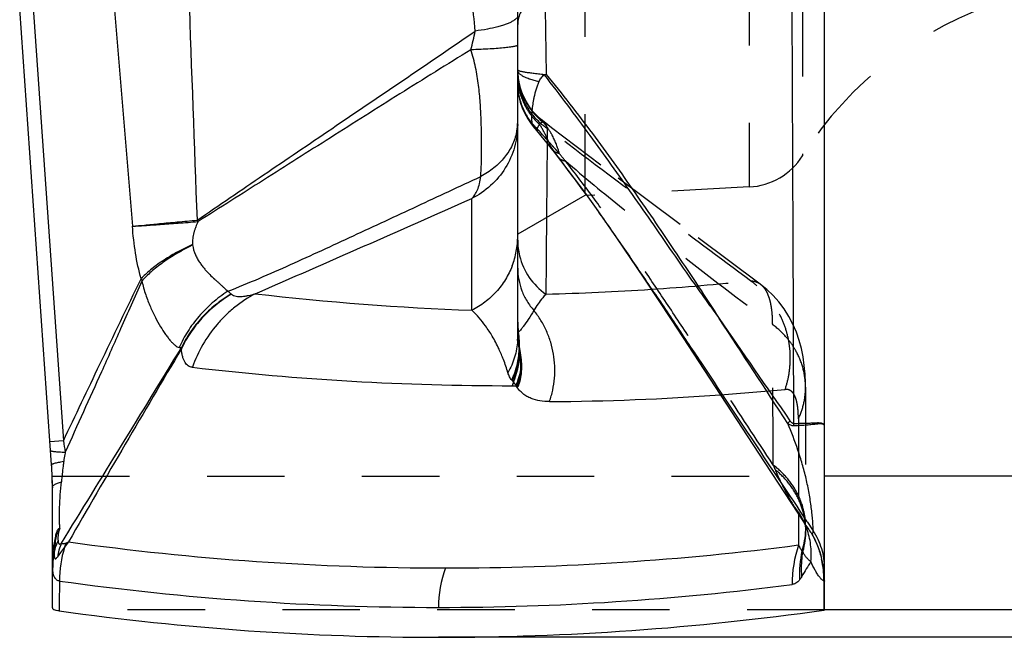
# Model space of a CAD drawing. Units: millimetres. Extents: x 0 to 420, y 0 to 297.
# Drawn here: x 101 to 131, y 95 to 113 of the extents above; entities that cross this region are included whole.
import ezdxf

# ---------------------------------------------------------------- set-up
doc = ezdxf.new("R2010")
doc.units = ezdxf.units.MM
doc.header["$LTSCALE"] = 23.1
doc.linetypes.add('DOT', pattern=[0.2, 0.1, -0.1])
doc.linetypes.add('HIDDEN', pattern=[0.2, 0.1, -0.1])
doc.layers.get('0').update_dxf_attribs({"linetype": 'CONTINUOUS'})
for name, color, linetype in [('607426073-000_CL', 7, 'CONTINUOUS'), ('607426073-000_HL', 7, 'CONTINUOUS'), ('DEFAULT_2', 6, 'HIDDEN')]:
    doc.layers.add(name, color=color, linetype=linetype)

msp = doc.modelspace()

# ---------------------------------------------------------------- linework, layer by layer
at = {"color": 9, "linetype": 'DOT'}
for p, q in [((116.5203, 110.0909), (116.5228, 110.088)), ((102.1614, 99.6686), (125.2056, 99.6686)), ((125.2004, 95.6703), (102.2186, 95.6703))]:
    msp.add_line(p, q, dxfattribs=at)
for centre, radius, start, end in [((118.0405, 111.793), 1.992, 180.02486, 231.17594), ((92.0584, 87.9311), 33.0502, 41.08405, 41.96929), ((43.7524, 47.7675), 95.8802, 39.74893, 39.916896), ((74.8469, 76.9168), 53.2936, 35.76904, 37.22794), ((-611.5151, 97.3259), 735.1921, 0.2080131, 0.5355208), ((136.3092, 105.1573), 13.6509, 202.22251, 202.83286), ((122.5639, 97.3377), 2.2425, 23.90943, 40.36607)]:
    msp.add_arc(centre, radius, start, end, dxfattribs=at)
for points, knots in [([(116.0486, 111.391), (116.048, 111.2655), (116.0741, 111.0134), (116.1891, 110.6509), (116.3737, 110.3163), (116.5394, 110.1211), (116.6314, 110.0329)], [0, 0, 0, 0, 0.2483652, 0.4974102, 0.7477906, 1, 1, 1, 1]), ([(116.0486, 111.6151), (116.0486, 111.4793), (116.0775, 111.2067), (116.2058, 110.8161), (116.4133, 110.46), (116.5984, 110.2559), (116.7004, 110.1645)], [0, 0, 0, 0, 0.2491342, 0.4986541, 0.7488773, 1, 1, 1, 1]), ([(116.6314, 110.0329), (116.6422, 110.0563), (116.6636, 110.101), (116.6876, 110.1444), (116.7004, 110.1645)], [0, 0, 0, 0, 0.5197467, 1, 1, 1, 1]), ([(116.9699, 109.6506), (116.9511, 109.6965), (116.8737, 109.874), (116.7797, 110.0443), (116.7003, 110.1645)], [0, 0, 0, 0, 0.2562101, 1, 1, 1, 1]), ([(116.7004, 110.1645), (116.7153, 110.181), (116.7365, 110.205), (116.7677, 110.2303), (116.7838, 110.2386), (116.7917, 110.241)], [0, 0, 0, 0, 0.5555484, 0.7937502, 1, 1, 1, 1]), ([(117.2902, 109.2915), (117.2426, 109.4739), (117.1464, 109.7362), (116.9589, 110.0454), (116.8498, 110.1796), (116.7916, 110.2411)], [0, 0, 0, 0, 0.5225469, 0.7654335, 1, 1, 1, 1]), ([(116.7917, 110.2411), (116.7948, 110.2429), (116.8015, 110.2458), (116.8167, 110.2467), (116.8275, 110.2411), (116.8337, 110.2364)], [0, 0, 0, 0, 0.2446208, 0.4765897, 1, 1, 1, 1]), ([(116.5231, 110.088), (116.5257, 110.0848), (116.5316, 110.0787), (116.5425, 110.0704), (116.5541, 110.0623), (116.5719, 110.0525), (116.5976, 110.0425), (116.6196, 110.0361), (116.6315, 110.0328)], [0, 0, 0, 0, 0.1001432, 0.2074162, 0.3309437, 0.4440527, 0.6997769, 1, 1, 1, 1]), ([(116.9699, 109.6506), (116.9711, 109.6414), (116.9749, 109.6228), (116.9834, 109.595), (116.9941, 109.5654), (117.0106, 109.5328), (117.0339, 109.4961), (117.062, 109.4553), (117.093, 109.4114), (117.1147, 109.3818), (117.1259, 109.3666)], [0, 0, 0, 0, 0.0848885, 0.1737552, 0.265686, 0.3729474, 0.508118, 0.6635698, 0.8272568, 1, 1, 1, 1]), ([(116.97, 109.6507), (116.997, 109.6207), (117.0642, 109.5458), (117.1715, 109.4265), (117.251, 109.3365), (117.2903, 109.2915)], [0, 0, 0, 0, 0.2514556, 0.6272803, 1, 1, 1, 1]), ([(117.2903, 109.2914), (117.2594, 109.2988), (117.2013, 109.3178), (117.1484, 109.349), (117.1256, 109.3668)], [0, 0, 0, 0, 0.5224713, 1, 1, 1, 1]), ([(117.1258, 109.3665), (117.1504, 109.3323), (117.2021, 109.263), (117.2543, 109.1941), (117.2811, 109.1588)], [0, 0, 0, 0, 0.488346, 1, 1, 1, 1]), ([(117.2811, 109.1588), (117.3056, 109.1372), (117.3661, 109.1003), (117.4339, 109.0818), (117.4703, 109.0756)], [0, 0, 0, 0, 0.4691134, 1, 1, 1, 1]), ([(123.6719, 99.995), (123.165, 100.7675), (122.3997, 101.9379), (121.3708, 103.5032), (120.5926, 104.6775), (119.8249, 105.8186), (119.0632, 106.9246), (118.2879, 108.0099), (117.7491, 108.7218), (117.4703, 109.0756)], [0, 0, 0, 0, 0.2520107, 0.3814267, 0.5108949, 0.6362451, 0.7565397, 0.8771562, 1, 1, 1, 1]), ([(117.4704, 109.0756), (118.0366, 108.5897), (118.8735, 107.897), (119.9792, 107.0137), (121.4555, 105.8541), (122.6788, 104.923), (123.6449, 104.1973)], [0, 0, 0, 0, 0.284408, 0.4140503, 0.5394204, 1, 1, 1, 1]), ([(123.2846, 105.3981), (123.3148, 105.3758), (123.3723, 105.3221), (123.4449, 105.2223), (123.5062, 105.1013), (123.5564, 104.9595), (123.5956, 104.7972), (123.6238, 104.6147), (123.6409, 104.4125), (123.6448, 104.271), (123.6451, 104.1971)], [0, 0, 0, 0, 0.0869813, 0.1810729, 0.2849839, 0.4006512, 0.5293257, 0.67181, 0.8286038, 1, 1, 1, 1]), ([(124.6353, 102.3184), (124.635, 102.4966), (124.59, 102.8565), (124.4256, 103.2806), (124.2363, 103.5938), (124.0068, 103.8904), (123.7969, 104.084), (123.6448, 104.1973)], [0, 0, 0, 0, 0.2430215, 0.4891802, 0.6144451, 0.7413299, 1, 1, 1, 1]), ([(124.6417, 98.1298), (124.6414, 98.3061), (124.5972, 98.6623), (124.4037, 99.1687), (124.0932, 99.6261), (123.8211, 99.8815), (123.6721, 99.9949)], [0, 0, 0, 0, 0.2433078, 0.4896617, 0.7414498, 1, 1, 1, 1]), ([(123.728, 99.8602), (123.8048, 99.6778), (123.9765, 99.3155), (124.1703, 98.9648), (124.2726, 98.79)], [0, 0, 0, 0, 0.4942066, 1, 1, 1, 1]), ([(124.6424, 98.0635), (124.6389, 98.2328), (124.5926, 98.5734), (124.4089, 99.0583), (124.1194, 99.4989), (123.8666, 99.7483), (123.728, 99.8602)], [0, 0, 0, 0, 0.2444314, 0.4913605, 0.7428062, 1, 1, 1, 1]), ([(124.2727, 98.79), (124.2988, 98.7453), (124.4007, 98.5731), (124.5061, 98.4029), (124.5876, 98.279)], [0, 0, 0, 0, 0.2585654, 1, 1, 1, 1])]:
    msp.add_open_spline(points, degree=3, knots=knots, dxfattribs=at)
at = {"layer": '607426073-000_CL', "color": 7, "linetype": 'CONTINUOUS'}
for p, q in [((116.0486, 103.8369), (116.0486, 131.431)), ((125.2056, 95.6746), (125.2056, 119.7492)), ((102.1441, 100.004), (101.1923, 113.6145)), ((102.1463, 99.97), (102.1451, 99.9891)), ((102.1684, 99.3329), (102.1675, 99.319)), ((102.1675, 95.8256), (102.1675, 99.319)), ((102.1738, 97.6005), (102.1685, 99.3331)), ((124.6342, 98.1624), (124.6399, 98.1121)), ((124.6399, 98.1121), (124.6423, 98.0607)), ((124.6424, 98.0607), (124.6424, 98.0635)), ((102.1743, 97.4029), (102.1738, 97.6005)), ((102.6479, 97.7026), (102.529, 97.5421)), ((102.1748, 97.2198), (102.1743, 97.4029)), ((102.1747, 97.2198), (102.1748, 97.2263)), ((102.175, 97.2438), (102.1748, 97.2308)), ((102.1754, 97.2601), (102.1751, 97.248)), ((151.9106, 94.8535), (113.6866, 94.8535))]:
    msp.add_line(p, q, dxfattribs=at)
at = {"layer": '607426073-000_CL', "color": 9, "linetype": 'CONTINUOUS'}
for p, q in [((104.0056, 113.8079), (104.5555, 107.1263)), ((101.5908, 113.6424), (102.4947, 100.7161)), ((116.5116, 110.103), (116.5206, 110.091)), ((114.6836, 104.6144), (114.6772, 107.9489)), ((118.0887, 108.0674), (118.388, 107.6494)), ((116.0679, 103.9606), (116.0723, 103.9646)), ((115.88, 102.3643), (115.9983, 102.3645)), ((116.0173, 102.3704), (116.0048, 102.3831)), ((102.4947, 100.7161), (102.0962, 100.6883)), ((163.4357, 99.6686), (125.2056, 99.6686)), ((124.4266, 98.5238), (124.4286, 97.6092)), ((124.6677, 98.3246), (124.6896, 98.292)), ((124.6896, 98.292), (124.7132, 98.2568)), ((124.7132, 98.2568), (124.75, 98.2021)), ((124.75, 98.2021), (124.7821, 98.1543)), ((124.7821, 98.1543), (124.8634, 98.0335)), ((102.5649, 97.6681), (102.6478, 97.7026)), ((102.1752, 97.2521), (102.1754, 97.2602)), ((125.1852, 96.5303), (125.1852, 95.6674)), ((163.3785, 95.6703), (125.2004, 95.6703))]:
    msp.add_line(p, q, dxfattribs=at)
at = {"layer": '607426073-000_CL', "color": 7, "linetype": 'CONTINUOUS'}
for points in [[(116.0486, 111.3759), (116.0574, 111.1904), (116.0837, 111.0075), (116.1266, 110.8283), (116.1856, 110.6542), (116.2599, 110.4865), (116.3489, 110.3269), (116.4517, 110.1768), (116.5239, 110.087)], [(116.5203, 110.0909), (117.1332, 109.338), (117.9215, 108.2975), (118.0887, 108.0674)], [(118.3883, 107.649), (118.9979, 106.773), (119.8085, 105.5746), (120.6475, 104.3087)], [(120.6475, 104.3087), (123.2315, 100.3489), (124.5914, 98.2731)], [(124.5913, 98.2733), (124.6017, 98.2573), (124.6205, 98.2267), (124.6312, 98.2081), (124.6337, 98.2035)], [(124.6207, 98.2265), (124.621, 98.2254), (124.6272, 98.2007), (124.6342, 98.1624)]]:
    msp.add_lwpolyline(points, dxfattribs=at)
at = {"layer": '607426073-000_CL', "color": 9, "linetype": 'CONTINUOUS'}
for centre, radius, start, end in [((1876.4902, 174.9837), 1771.3, 181.9716965, 182.1897303), ((97.9799, 116.517), 17.1767, 346.10201, 348.01804), ((117.0565, 110.4181), 1.2448, 97.40717, 100.30003), ((-342.5956, 1139.3311), 1128.2057, 293.5524072, 293.9105459), ((109.8813, 109.83), 4.2336, 216.62319, 217.3281), ((113.6158, 106.8284), 2.4328, 354.65619, 359.98919), ((118.0012, 106.7086), 1.9526, 180.04074, 193.83597), ((106.6626, 106.6107), 0.3148, 185.274, 188.50543), ((113.5483, 106.8369), 2.5009, 338.97302, 349.40581), ((113.5726, 106.8324), 2.4761, 349.40485, 354.65656), ((118.0249, 106.7152), 1.9774, 193.85797, 234.96643), ((108.9796, 106.9687), 4.3989, 198.73922, 199.67758), ((114.7807, 184.5162), 79.4473, 271.520249, 273.78742), ((107.569, 105.1737), 0.099, 226.99377, 231.06032), ((-240.6233, -134.6141), 434.3405, 32.88904, 33.382284), ((472.4632, 344.6014), 424.8464, 214.433903, 214.934065), ((117.8668, 104.2577), 1.8182, 180.00302, 189.27638), ((113.9167, 103.8384), 2.1325, 356.5035, 359.86373), ((113.0065, 103.5091), 3.0994, 359.0222, 8.45054), ((-1199.4703, 900.8869), 1529.7472, 328.3270214, 328.5835453), ((107.9365, 103.4011), 1.9215, 177.08985, 178.07361), ((120.3253, 104.1556), 4.2933, 189.65725, 190.49943), ((116.4733, 103.2189), 0.4377, 147.15911, 149.99634), ((116.7514, 103.0762), 0.7124, 153.22271, 155.35153), ((120.2623, 104.1208), 4.2095, 189.08316, 189.898), ((113.7109, 103.4987), 2.3963, 335.49142, 357.00006), ((113.7139, 103.4483), 2.412, 336.1253, 355.83628), ((112.1414, 102.7058), 4.0183, 8.11743, 9.56211), ((115.803, 183.7578), 81.3936, 263.325278, 270.054361), ((113.7545, 103.3108), 2.434, 337.59494, 348.9758), ((114.2847, 102.928), 1.8608, 354.38467, 357.45478), ((116.4974, 103.0099), 0.7891, 217.48772, 219.81492), ((113.7655, 103.2919), 2.4331, 337.74281, 347.03167), ((117.0729, 106.1273), 3.5086, 254.5209, 254.79486), ((119.7054, 101.0251), 4.053, 159.08274, 160.70526), ((116.7891, 103.2543), 1.1696, 219.86229, 221.96986), ((119.8252, 101.025), 4.0546, 160.42997, 160.70812), ((113.8397, 103.2563), 2.3827, 337.28621, 340.36871), ((116.2803, 102.6823), 0.4227, 235.0121, 236.84521), ((116.7374, 102.9745), 0.8369, 218.57055, 219.53827), ((116.4493, 180.1336), 78.2467, 270.40098, 274.13894), ((122.9589, 102.2611), 1.533, 318.22312, 322.14106), ((122.8036, 101.195), 1.4848, 358.76904, 1.23082), ((161.7336, 110.4224), 60.0288, 189.305239, 189.628572), ((122.5751, 97.3438), 2.2299, 19.91507, 22.6674), ((104.9386, 97.1808), 2.7648, 164.56064, 172.78722), ((101.4618, 97.8686), 0.8132, 357.03797, 3.40103), ((122.4362, 98.1294), 2.2056, 341.61915, 358.21993), ((122.3976, 98.0189), 2.2452, 344.35312, 1.06746), ((122.4743, 98.1266), 2.1674, 358.26349, 359.40878), ((122.3983, 96.5282), 2.8069, 13.64797, 30.68284), ((104.855, 97.1923), 2.6805, 172.80682, 176.12714), ((104.3015, 96.9035), 2.0151, 157.89839, 170.11053), ((105.9576, 96.5127), 3.5799, 163.28493, 179.66144), ((104.3679, 97.0864), 1.8946, 162.11755, 166.07945), ((113.9049, 178.7227), 81.7985, 262.089868, 269.993053), ((113.8706, 178.6475), 81.7232, 270.0171, 277.423095), ((127.7979, 96.4498), 3.5629, 161.01107, 180.29419), ((104.2963, 97.1963), 2.1217, 175.61952, 179.36566), ((104.8344, 97.1939), 2.6598, 176.13159, 178.56899), ((104.7947, 96.9161), 2.6185, 169.12902, 179.42995), ((127.7607, 96.7403), 3.3051, 167.88566, 182.97406), ((8.6133, 96.5466), 93.5639, 0.2422, 0.412246), ((129.2106, 94.112), 5.3378, 145.78744, 151.33684), ((122.2319, 96.5275), 2.9543, 6.39296, 12.77841), ((122.389, 96.5254), 2.8166, 0.01359, 13.65804), ((117.1306, 95.7442), 3.4441, 159.96334, 179.96684), ((122.3321, 96.5389), 2.8534, 3.10995, 6.38983), ((122.4288, 96.5441), 2.7566, 359.71314, 3.11082), ((102.7863, 98.7763), 2.2794, 259.40393, 259.67624), ((113.7053, 177.6007), 81.8544, 262.0455, 269.986862), ((113.6706, 177.5168), 81.7705, 270.01116, 277.423125)]:
    msp.add_arc(centre, radius, start, end, dxfattribs=at)
at = {"layer": '607426073-000_CL', "color": 7, "linetype": 'CONTINUOUS'}
for centre, radius, start, end in [((117.7062, 186.2569), 81.6984, 263.333142, 267.879751), ((92.1509, 99.3185), 10.0167, 3.83876, 3.99961), ((92.1205, 99.3038), 10.0479, 0.16694, 3.99565), ((92.1734, 99.3199), 9.9941, 1.99991, 3.72959), ((92.1459, 99.319), 10.0216, 0.00022, 1.99946), ((113.7047, 176.7361), 81.8825, 262.043562, 269.987317), ((113.6674, 176.758), 81.9044, 270.013375, 278.083969)]:
    msp.add_arc(centre, radius, start, end, dxfattribs=at)
at = {"layer": '607426073-000_CL', "color": 9, "linetype": 'CONTINUOUS'}
for points, knots in [([(116.7643, 120.9683), (116.7752, 120.1986), (116.8196, 117.0933), (116.864, 113.9881), (116.8963, 111.6526)], [0, 0, 0, 0, 0.2478852, 1, 1, 1, 1]), ([(114.7823, 112.9509), (114.7495, 113.2761), (114.6153, 114.5938), (114.479, 115.9112), (114.3778, 116.9036)], [0, 0, 0, 0, 0.2467965, 1, 1, 1, 1]), ([(115.8959, 113.2429), (115.8686, 113.2264), (115.8074, 113.1944), (115.7051, 113.1516), (115.5862, 113.111), (115.3985, 113.0576), (115.1292, 113.0001), (114.9033, 112.9661), (114.7823, 112.9509)], [0, 0, 0, 0, 0.0828127, 0.1785695, 0.2871541, 0.4080758, 0.6841679, 1, 1, 1, 1]), ([(115.9624, 113.2895), (115.9576, 113.2855), (115.9363, 113.2687), (115.9137, 113.2537), (115.8959, 113.2429)], [0, 0, 0, 0, 0.2335924, 1, 1, 1, 1]), ([(116.0102, 113.3371), (116.0069, 113.333), (115.9923, 113.3159), (115.9758, 113.3005), (115.9624, 113.2895)], [0, 0, 0, 0, 0.2328752, 1, 1, 1, 1]), ([(106.4835, 107.3045), (107.1432, 107.7552), (108.4805, 108.6675), (110.5279, 110.0561), (112.6369, 111.4841), (114.064, 112.4566), (114.7823, 112.951)], [0, 0, 0, 0, 0.2387741, 0.4838461, 0.7393774, 1, 1, 1, 1]), ([(116.0486, 112.5339), (116.0486, 112.5297), (116.0435, 112.523), (116.0343, 112.5168), (116.0236, 112.5113), (116.01, 112.506), (115.9861, 112.4983), (115.9488, 112.4891), (115.8952, 112.4789), (115.8304, 112.4688), (115.7545, 112.459), (115.6325, 112.4457), (115.4556, 112.4306), (115.2164, 112.4151), (114.9451, 112.4018), (114.7539, 112.3948), (114.6538, 112.3917)], [0, 0, 0, 0, 0.0089072, 0.0155261, 0.0239501, 0.0342897, 0.0465985, 0.0772126, 0.1158559, 0.1623895, 0.2166119, 0.2783049, 0.423005, 0.593719, 0.7873028, 1, 1, 1, 1]), ([(114.6539, 112.3914), (113.9455, 111.9569), (112.5458, 111.0845), (110.4859, 109.7826), (108.4802, 108.5095), (107.1649, 107.6753), (106.5149, 107.2629)], [0, 0, 0, 0, 0.259181, 0.5142941, 0.7599337, 1, 1, 1, 1]), ([(114.9469, 108.6079), (114.9551, 108.7337), (114.9674, 108.9974), (114.9749, 109.4098), (114.9725, 109.8539), (114.9613, 110.2419), (114.946, 110.5652), (114.9254, 110.9034), (114.885, 111.3372), (114.7995, 111.8657), (114.7093, 112.217), (114.6538, 112.3917)], [0, 0, 0, 0, 0.099175, 0.2077238, 0.3245061, 0.4485892, 0.513122, 0.5791662, 0.7152006, 0.8557884, 1, 1, 1, 1]), ([(116.6829, 111.4355), (116.6353, 111.4466), (116.545, 111.4689), (116.4183, 111.5062), (116.3088, 111.5474), (116.2177, 111.5924), (116.1545, 111.6326), (116.1141, 111.665), (116.0836, 111.6942), (116.0606, 111.727), (116.0499, 111.7636), (116.0484, 111.7825), (116.0486, 111.7922)], [0, 0, 0, 0, 0.1916291, 0.3639914, 0.5166614, 0.6493262, 0.7611474, 0.809019, 0.8517869, 0.926451, 0.9622569, 1, 1, 1, 1]), ([(116.0486, 111.7921), (116.0486, 111.7895), (116.0515, 111.7852), (116.057, 111.781), (116.0665, 111.7755), (116.0829, 111.7689), (116.1079, 111.7611), (116.1398, 111.7529), (116.1955, 111.7407), (116.2816, 111.7254), (116.4036, 111.7074), (116.5492, 111.6889), (116.716, 111.6704), (116.8341, 111.6586), (116.8963, 111.6526)], [0, 0, 0, 0, 0.0092051, 0.0159289, 0.0244032, 0.0469512, 0.0771961, 0.1151795, 0.1608475, 0.2748582, 0.4181338, 0.5885204, 0.7834771, 1, 1, 1, 1]), ([(116.6827, 111.4355), (116.6922, 111.4546), (116.7125, 111.4923), (116.7473, 111.5466), (116.7871, 111.5978), (116.8177, 111.6286), (116.8339, 111.6429)], [0, 0, 0, 0, 0.2476738, 0.4974118, 0.7484011, 1, 1, 1, 1]), ([(116.8355, 111.6433), (117.0701, 111.3429), (117.528, 110.7433), (118.194, 109.8448), (118.8379, 108.9547), (119.4695, 108.0632), (120.1026, 107.1552), (120.7462, 106.2249), (121.2912, 105.4412), (121.7305, 104.8211), (121.9499, 104.5179), (122.0588, 104.3699)], [0, 0, 0, 0, 0.1276773, 0.2527098, 0.3746512, 0.4956729, 0.6186845, 0.745435, 0.8746198, 0.9384445, 1, 1, 1, 1]), ([(116.8968, 111.6528), (117.1373, 111.3631), (117.6036, 110.7805), (118.274, 109.8986), (118.9169, 109.0172), (119.5444, 108.1284), (120.1709, 107.2182), (120.8044, 106.2801), (121.437, 105.3279), (121.8548, 104.6876), (122.0588, 104.3699)], [0, 0, 0, 0, 0.1264744, 0.2506193, 0.3720533, 0.4929119, 0.6160449, 0.7431922, 0.8731615, 1, 1, 1, 1]), ([(116.6832, 111.4358), (116.6662, 111.402), (116.6346, 111.3287), (116.5808, 111.1739), (116.5406, 111.0163), (116.5115, 110.8664), (116.4957, 110.7672), (116.4833, 110.6727), (116.4734, 110.5818), (116.4666, 110.4966), (116.4621, 110.3984), (116.4624, 110.3099), (116.4697, 110.2316), (116.4769, 110.1899), (116.4849, 110.1596), (116.4912, 110.1416), (116.497, 110.1282), (116.5013, 110.119), (116.5061, 110.1107), (116.5097, 110.1056), (116.5116, 110.103)], [0, 0, 0, 0, 0.082728, 0.1744201, 0.3585653, 0.4381157, 0.5086676, 0.578371, 0.6465539, 0.7089758, 0.7652517, 0.8618513, 0.9022084, 0.9373594, 0.9543775, 0.9706751, 0.9790795, 0.9863571, 0.9928592, 1, 1, 1, 1]), ([(116.0486, 110.1619), (116.0486, 109.9347), (115.9836, 109.4779), (115.7054, 108.8456), (115.2621, 108.3142), (114.8813, 108.0511), (114.6772, 107.9487)], [0, 0, 0, 0, 0.2494566, 0.4991085, 0.7492446, 1, 1, 1, 1]), ([(116.0156, 109.9309), (116.0018, 109.8641), (115.9654, 109.7313), (115.8859, 109.5387), (115.7823, 109.3536), (115.6114, 109.1169), (115.3412, 108.8499), (115.0844, 108.6815), (114.9469, 108.6079)], [0, 0, 0, 0, 0.1165793, 0.2348672, 0.355373, 0.4785012, 0.733214, 1, 1, 1, 1]), ([(116.9276, 109.5906), (116.9245, 109.2161), (116.9174, 108.4671), (116.9041, 106.9689), (116.8951, 105.8451), (116.8895, 105.0958)], [0, 0, 0, 0, 0.2499444, 0.4998803, 1, 1, 1, 1]), ([(107.3993, 105.1836), (108.031, 105.4287), (108.9661, 105.838), (110.2081, 106.4052), (111.1487, 106.8405), (112.0954, 107.2807), (113.362, 107.8708), (114.3131, 108.3132), (114.9469, 108.6075)], [0, 0, 0, 0, 0.2452516, 0.3691759, 0.4942521, 0.6203559, 0.7470719, 1, 1, 1, 1]), ([(114.6773, 107.9487), (114.7132, 107.9816), (114.7799, 108.0638), (114.8557, 108.2154), (114.9131, 108.4003), (114.9374, 108.5356), (114.9469, 108.6079)], [0, 0, 0, 0, 0.2016242, 0.4324844, 0.6979747, 1, 1, 1, 1]), ([(118.3879, 107.6495), (118.641, 107.2934), (119.1497, 106.5641), (119.9195, 105.4363), (120.708, 104.264), (121.7696, 102.6732), (123.087, 100.6886), (124.1404, 99.1099), (124.6677, 98.3246)], [0, 0, 0, 0, 0.1165957, 0.2372568, 0.3643689, 0.4935845, 0.7475827, 1, 1, 1, 1]), ([(104.5551, 107.1263), (104.6775, 107.1319), (104.8727, 107.1428), (105.1477, 107.1612), (105.3867, 107.1791), (105.6453, 107.1988), (106.0236, 107.2269), (106.3156, 107.2476), (106.5153, 107.2619)], [0, 0, 0, 0, 0.1870303, 0.2984995, 0.4207702, 0.5530173, 0.6943972, 1, 1, 1, 1]), ([(104.5556, 107.1263), (104.6758, 107.1362), (104.8677, 107.1529), (105.1379, 107.1788), (105.3729, 107.2024), (105.6272, 107.2277), (105.9995, 107.2629), (106.2871, 107.2878), (106.4837, 107.3046)], [0, 0, 0, 0, 0.1869551, 0.2983508, 0.4205891, 0.5528424, 0.6942632, 1, 1, 1, 1]), ([(106.5149, 107.2628), (106.4894, 107.2101), (106.4539, 107.1292), (106.4135, 107.0184), (106.3782, 106.9048), (106.3477, 106.7595), (106.344, 106.6403), (106.349, 106.5819)], [0, 0, 0, 0, 0.2481369, 0.3733955, 0.4993334, 0.7516466, 1, 1, 1, 1]), ([(104.8139, 105.5556), (104.7443, 105.8067), (104.6333, 106.3275), (104.5745, 106.8562), (104.5556, 107.1263)], [0, 0, 0, 0, 0.4904259, 1, 1, 1, 1]), ([(106.3492, 106.5817), (106.187, 106.5058), (105.8802, 106.3504), (105.4596, 106.0966), (105.1535, 105.8732), (104.9461, 105.6918), (104.8555, 105.6009), (104.8139, 105.5555)], [0, 0, 0, 0, 0.2893815, 0.5550283, 0.7929495, 0.900498, 1, 1, 1, 1]), ([(106.3514, 106.564), (106.1911, 106.484), (105.8879, 106.3202), (105.4727, 106.054), (105.1222, 105.7812), (104.9226, 105.5858), (104.8376, 105.4875)], [0, 0, 0, 0, 0.2877847, 0.5529613, 0.7912756, 1, 1, 1, 1]), ([(106.3512, 106.5643), (106.3643, 106.4638), (106.4059, 106.3199), (106.4915, 106.1494), (106.5615, 106.039), (106.6344, 105.939), (106.7088, 105.8473), (106.7843, 105.7629), (106.8836, 105.6607), (106.9837, 105.5666), (107.0818, 105.4777), (107.1516, 105.4148), (107.218, 105.3538), (107.3001, 105.277), (107.3601, 105.2204), (107.3994, 105.184)], [0, 0, 0, 0, 0.1717061, 0.2497036, 0.3231843, 0.3929619, 0.4595363, 0.5233612, 0.5847717, 0.7011093, 0.7562171, 0.8092789, 0.860272, 0.9091285, 1, 1, 1, 1]), ([(115.8825, 105.9392), (115.8281, 105.7976), (115.6928, 105.5233), (115.4167, 105.1572), (115.0789, 104.8466), (114.8194, 104.6832), (114.6835, 104.6144)], [0, 0, 0, 0, 0.2495272, 0.4993134, 0.7495353, 1, 1, 1, 1]), ([(116.0486, 105.8755), (116.0486, 105.7605), (116.0699, 105.5296), (116.164, 105.1948), (116.3181, 104.8817), (116.4567, 104.694), (116.5339, 104.6071)], [0, 0, 0, 0, 0.2489415, 0.4983278, 0.7485803, 1, 1, 1, 1]), ([(102.4947, 100.7162), (102.857, 101.4799), (103.6257, 103.0952), (104.4006, 104.7074), (104.8139, 105.5556)], [0, 0, 0, 0, 0.4725683, 1, 1, 1, 1]), ([(104.8376, 105.4875), (104.6282, 105.0103), (104.2275, 104.1081), (103.4648, 102.4064), (102.912, 101.1817), (102.5505, 100.382)], [0, 0, 0, 0, 0.2794456, 0.5293692, 1, 1, 1, 1]), ([(104.8376, 105.4875), (104.8681, 105.3491), (104.9444, 105.0887), (105.0819, 104.7261), (105.2308, 104.4086), (105.3838, 104.1348), (105.514, 103.9352), (105.6154, 103.7967), (105.6869, 103.7083), (105.7562, 103.6331), (105.8231, 103.5729), (105.8866, 103.5286), (105.9299, 103.5086), (105.9505, 103.5026)], [0, 0, 0, 0, 0.1829239, 0.3493459, 0.5000481, 0.6348712, 0.7537832, 0.8073111, 0.8563511, 0.9004034, 0.9391041, 0.972256, 1, 1, 1, 1]), ([(107.3994, 105.184), (107.2381, 105.0784), (106.9319, 104.8472), (106.5292, 104.4441), (106.1959, 103.9955), (106.0227, 103.6695), (105.9505, 103.5026)], [0, 0, 0, 0, 0.2572104, 0.5098625, 0.7574673, 1, 1, 1, 1]), ([(107.3994, 105.184), (107.4089, 105.1771), (107.4441, 105.151), (107.4781, 105.1232), (107.5014, 105.1012)], [0, 0, 0, 0, 0.2682671, 1, 1, 1, 1]), ([(107.5068, 105.0966), (107.3434, 104.9978), (107.0323, 104.7788), (106.6202, 104.3905), (106.2752, 103.9523), (106.0931, 103.6309), (106.0161, 103.4655)], [0, 0, 0, 0, 0.2557008, 0.5076618, 0.7557003, 1, 1, 1, 1]), ([(107.5012, 105.1014), (107.3388, 105.0048), (107.0297, 104.7899), (106.6202, 104.4082), (106.2761, 103.9779), (106.0943, 103.6616), (106.0175, 103.4987)], [0, 0, 0, 0, 0.2560641, 0.5080836, 0.7559942, 1, 1, 1, 1]), ([(108.2215, 105.1106), (108.0057, 104.9953), (107.6971, 104.7907), (107.3292, 104.4655), (106.9915, 104.1064), (106.6337, 103.5997), (106.4253, 103.1488), (106.3426, 102.9158)], [0, 0, 0, 0, 0.2485971, 0.3733887, 0.4984033, 0.7488399, 1, 1, 1, 1]), ([(107.5068, 105.0966), (107.5274, 105.0811), (107.5736, 105.0552), (107.6515, 105.0329), (107.7362, 105.0243), (107.8264, 105.0268), (107.9209, 105.0382), (108.054, 105.0627), (108.1542, 105.0898), (108.2214, 105.1106)], [0, 0, 0, 0, 0.1049411, 0.21284, 0.3273966, 0.4496972, 0.5790021, 0.7139193, 1, 1, 1, 1]), ([(116.8882, 105.097), (116.8563, 105.0621), (116.7243, 104.9094), (116.6103, 104.7413), (116.5339, 104.6071)], [0, 0, 0, 0, 0.2345665, 1, 1, 1, 1]), ([(115.7557, 102.7519), (115.7171, 102.8833), (115.6372, 103.1213), (115.5106, 103.422), (115.3966, 103.6535), (115.2665, 103.8873), (115.0496, 104.2215), (114.8334, 104.4729), (114.6842, 104.6147)], [0, 0, 0, 0, 0.1891535, 0.3462267, 0.4502319, 0.5453848, 0.7156504, 1, 1, 1, 1]), ([(116.5348, 104.6061), (116.4794, 104.518), (116.3751, 104.3569), (116.2654, 104.1994), (116.2128, 104.1291)], [0, 0, 0, 0, 0.5424161, 1, 1, 1, 1]), ([(116.9967, 101.8889), (117.0363, 102.002), (117.1011, 102.2339), (117.1536, 102.591), (117.1612, 102.9521), (117.123, 103.3112), (117.0402, 103.6623), (116.9142, 103.9999), (116.7464, 104.3179), (116.6086, 104.5139), (116.5339, 104.607)], [0, 0, 0, 0, 0.1250497, 0.2502594, 0.3755324, 0.5007761, 0.625923, 0.7508734, 0.8755724, 1, 1, 1, 1]), ([(116.1049, 103.9955), (116.0992, 103.9894), (116.0888, 103.9786), (116.0777, 103.9685), (116.0724, 103.9643)], [0, 0, 0, 0, 0.5498026, 1, 1, 1, 1]), ([(116.2128, 104.1291), (116.194, 104.104), (116.1591, 104.0585), (116.1224, 104.0145), (116.1049, 103.9955)], [0, 0, 0, 0, 0.5480801, 1, 1, 1, 1]), ([(116.0452, 103.7083), (116.0351, 103.5418), (115.9751, 103.2085), (115.84, 102.8982), (115.7559, 102.7523)], [0, 0, 0, 0, 0.4976886, 1, 1, 1, 1]), ([(116.0486, 103.9704), (116.0486, 103.9533), (116.0503, 103.9156), (116.0574, 103.83), (116.0652, 103.7616), (116.0711, 103.7138)], [0, 0, 0, 0, 0.1992732, 0.4391687, 1, 1, 1, 1]), ([(116.0486, 103.9704), (116.0489, 103.9673), (116.0496, 103.9621), (116.0533, 103.9565), (116.0574, 103.9556), (116.0606, 103.9562), (116.0642, 103.9579), (116.0666, 103.9596), (116.0679, 103.9606)], [0, 0, 0, 0, 0.3149803, 0.5181336, 0.6079222, 0.7111562, 0.8397324, 1, 1, 1, 1]), ([(116.0492, 103.833), (116.0496, 103.8053), (116.053, 103.7456), (116.0668, 103.6136), (116.0817, 103.5096), (116.0937, 103.4376)], [0, 0, 0, 0, 0.2085394, 0.4503581, 1, 1, 1, 1]), ([(116.0711, 103.7138), (116.0763, 103.6706), (116.0873, 103.5847), (116.0992, 103.4989), (116.1055, 103.4562)], [0, 0, 0, 0, 0.5020893, 1, 1, 1, 1]), ([(106.0161, 103.4654), (105.4566, 102.5172), (104.327, 100.6), (103.2083, 98.6764), (102.6478, 97.7018)], [0, 0, 0, 0, 0.4947661, 1, 1, 1, 1]), ([(106.0175, 103.4986), (106.007, 103.4968), (105.9843, 103.4955), (105.9619, 103.4994), (105.9505, 103.5026)], [0, 0, 0, 0, 0.4738482, 1, 1, 1, 1]), ([(106.3426, 102.9158), (106.3215, 102.9183), (106.2797, 102.9273), (106.2208, 102.9554), (106.1678, 102.999), (106.1216, 103.0587), (106.0828, 103.1351), (106.0516, 103.2289), (106.0285, 103.3409), (106.0195, 103.4221), (106.0162, 103.4657)], [0, 0, 0, 0, 0.0917136, 0.1831334, 0.2792075, 0.3854034, 0.5067705, 0.647616, 0.8112297, 1, 1, 1, 1]), ([(115.8709, 102.5289), (115.9378, 102.6723), (116.0433, 102.972), (116.0873, 103.2866), (116.0932, 103.4436)], [0, 0, 0, 0, 0.5017766, 1, 1, 1, 1]), ([(116.1154, 103.3972), (116.1231, 103.3538), (116.1377, 103.2607), (116.1555, 103.1098), (116.1644, 102.9344), (116.1591, 102.8089), (116.1527, 102.7415)], [0, 0, 0, 0, 0.2007351, 0.429084, 0.6919319, 1, 1, 1, 1]), ([(116.1436, 102.8454), (116.1471, 102.9241), (116.1444, 103.0674), (116.1284, 103.2096), (116.1195, 103.2732)], [0, 0, 0, 0, 0.5506235, 1, 1, 1, 1]), ([(115.871, 102.529), (115.8594, 102.5446), (115.8369, 102.5774), (115.8059, 102.6302), (115.778, 102.6886), (115.7628, 102.7304), (115.756, 102.7523)], [0, 0, 0, 0, 0.2313808, 0.4720378, 0.7268477, 1, 1, 1, 1]), ([(116.0829, 102.453), (116.0892, 102.478), (116.1014, 102.5278), (116.1216, 102.625), (116.1319, 102.698), (116.1365, 102.7459)], [0, 0, 0, 0, 0.2591929, 0.5157633, 1, 1, 1, 1]), ([(116.1527, 102.7415), (116.1502, 102.7173), (116.1374, 102.6152), (116.1149, 102.5141), (116.0911, 102.4392)], [0, 0, 0, 0, 0.2366052, 1, 1, 1, 1]), ([(116.0048, 102.3831), (115.9921, 102.3962), (115.963, 102.4253), (115.9347, 102.4551), (115.9195, 102.4721)], [0, 0, 0, 0, 0.4448202, 1, 1, 1, 1]), ([(116.9967, 101.8887), (116.9018, 101.888), (116.7149, 101.9007), (116.4886, 101.9624), (116.3218, 102.0442), (116.2022, 102.1258), (116.0904, 102.2318), (116.0272, 102.3174), (115.9982, 102.3645)], [0, 0, 0, 0, 0.2459431, 0.4828908, 0.602447, 0.7259522, 0.856776, 1, 1, 1, 1]), ([(116.0406, 102.3433), (116.0365, 102.3429), (116.0303, 102.343), (116.0227, 102.346), (116.0177, 102.3495), (116.013, 102.3535), (116.0066, 102.3586), (116.0015, 102.3621), (115.9983, 102.3645)], [0, 0, 0, 0, 0.250965, 0.3715266, 0.4955711, 0.6229774, 0.7496586, 1, 1, 1, 1]), ([(116.0406, 102.3433), (116.0393, 102.3452), (116.0323, 102.3548), (116.024, 102.3635), (116.0173, 102.3704)], [0, 0, 0, 0, 0.19096, 1, 1, 1, 1]), ([(116.049, 102.3283), (116.0492, 102.3325), (116.051, 102.3423), (116.0558, 102.3574), (116.0617, 102.3736), (116.0679, 102.3955), (116.0744, 102.423), (116.0807, 102.4447), (116.084, 102.4558)], [0, 0, 0, 0, 0.0969316, 0.2238407, 0.3582572, 0.4879121, 0.738593, 1, 1, 1, 1]), ([(116.0911, 102.4392), (116.0895, 102.4343), (116.0861, 102.4244), (116.0789, 102.4047), (116.0728, 102.3847), (116.0661, 102.368), (116.0621, 102.3593), (116.0592, 102.3531), (116.0563, 102.3471), (116.0529, 102.3414), (116.0502, 102.3352), (116.0493, 102.3307), (116.0491, 102.3285)], [0, 0, 0, 0, 0.1323144, 0.2638709, 0.5309653, 0.6584281, 0.7177409, 0.7747444, 0.8301768, 0.8846342, 0.9435308, 1, 1, 1, 1]), ([(124.2881, 101.1631), (124.2718, 101.1624), (124.2385, 101.1661), (124.1909, 101.1833), (124.1452, 101.2084), (124.1162, 101.2287), (124.1021, 101.2397)], [0, 0, 0, 0, 0.2380476, 0.4834916, 0.7378392, 1, 1, 1, 1]), ([(124.8634, 98.0337), (124.8637, 98.08), (124.8603, 98.1817), (124.8488, 98.3452), (124.8317, 98.5292), (124.8004, 98.8014), (124.7457, 99.1591), (124.6564, 99.5937), (124.5438, 100.0244), (124.3689, 100.5763), (124.2132, 100.9774), (124.1026, 101.2387)], [0, 0, 0, 0, 0.0419513, 0.0920909, 0.1483532, 0.2092728, 0.3402103, 0.4759018, 0.610846, 0.7430835, 1, 1, 1, 1]), ([(124.2881, 101.2269), (124.2638, 101.2267), (124.2282, 101.2496), (124.1939, 101.2871), (124.1773, 101.3089), (124.1692, 101.3202)], [0, 0, 0, 0, 0.4706447, 0.731136, 1, 1, 1, 1]), ([(125.2056, 101.1449), (125.2056, 101.1538), (125.2033, 101.1716), (125.1915, 101.196), (125.1718, 101.2165), (125.1447, 101.2325), (125.1104, 101.2438), (125.0689, 101.2499), (125.0204, 101.2518), (124.9417, 101.2501), (124.8539, 101.2445), (124.7571, 101.2399), (124.6432, 101.2361), (124.4861, 101.2326), (124.3566, 101.2292), (124.2881, 101.2269)], [0, 0, 0, 0, 0.0276035, 0.0543837, 0.0825177, 0.1140541, 0.1506202, 0.1934182, 0.2432597, 0.3004238, 0.4363794, 0.5147588, 0.599756, 0.7884356, 1, 1, 1, 1]), ([(125.2056, 101.1452), (125.2056, 101.1534), (125.2035, 101.1695), (125.1871, 101.1993), (125.1523, 101.2168), (125.1108, 101.2242), (125.0695, 101.2257), (125.0213, 101.223), (124.9427, 101.2152), (124.855, 101.204), (124.7581, 101.194), (124.644, 101.1845), (124.4866, 101.1744), (124.3567, 101.1671), (124.2881, 101.1631)], [0, 0, 0, 0, 0.0256531, 0.0495189, 0.1035709, 0.1390011, 0.1815801, 0.2318498, 0.2898383, 0.4280517, 0.5076839, 0.5939641, 0.7853789, 1, 1, 1, 1]), ([(102.1141, 100.4325), (102.1148, 100.4282), (102.1215, 100.4222), (102.1322, 100.4172), (102.1448, 100.4128), (102.1605, 100.4088), (102.188, 100.4034), (102.2307, 100.3977), (102.292, 100.3921), (102.3999, 100.3856), (102.4876, 100.3832), (102.5504, 100.382)], [0, 0, 0, 0, 0.0293432, 0.0522858, 0.0818281, 0.1183013, 0.1618792, 0.2707016, 0.4087611, 0.5762643, 1, 1, 1, 1]), ([(102.5504, 100.3821), (102.5462, 100.3597), (102.5296, 100.2689), (102.5153, 100.1777), (102.5061, 100.1088)], [0, 0, 0, 0, 0.246607, 1, 1, 1, 1]), ([(102.1441, 100.004), (102.1438, 100.008), (102.1483, 100.0146), (102.1567, 100.0209), (102.1667, 100.0267), (102.1795, 100.0326), (102.2022, 100.0415), (102.2378, 100.0526), (102.2892, 100.0659), (102.3517, 100.0799), (102.4252, 100.0946), (102.4779, 100.104), (102.5061, 100.1089)], [0, 0, 0, 0, 0.0309107, 0.0542638, 0.0841554, 0.1209705, 0.1648997, 0.2744349, 0.4130688, 0.5805241, 0.7763401, 1, 1, 1, 1]), ([(102.5061, 100.1088), (102.4996, 100.0596), (102.4741, 99.8562), (102.4533, 99.6522), (102.4366, 99.4977)], [0, 0, 0, 0, 0.2420637, 1, 1, 1, 1]), ([(102.1684, 99.3331), (102.1685, 99.3402), (102.1719, 99.3557), (102.1859, 99.3772), (102.2079, 99.3981), (102.238, 99.4187), (102.2761, 99.4391), (102.3423, 99.468), (102.3973, 99.4861), (102.4366, 99.4978)], [0, 0, 0, 0, 0.0654113, 0.140314, 0.2310242, 0.3410848, 0.4723759, 0.6257728, 1, 1, 1, 1]), ([(102.3913, 98.1042), (102.3882, 98.1481), (102.3834, 98.242), (102.3786, 98.4506), (102.3818, 98.7422), (102.4, 99.113), (102.4225, 99.3687), (102.4366, 99.4978)], [0, 0, 0, 0, 0.0945639, 0.2021863, 0.4484801, 0.7209323, 1, 1, 1, 1]), ([(102.2735, 97.9168), (102.2789, 97.9342), (102.2893, 97.9664), (102.3055, 98.0104), (102.321, 98.0462), (102.3358, 98.074), (102.3499, 98.094), (102.3637, 98.1066), (102.3789, 98.111), (102.3877, 98.1069), (102.3913, 98.1042)], [0, 0, 0, 0, 0.2273245, 0.421735, 0.5836934, 0.7140069, 0.8142503, 0.8879518, 0.943908, 1, 1, 1, 1]), ([(124.5913, 98.2733), (124.6277, 98.2181), (124.6993, 98.1123), (124.7746, 98.0091), (124.8123, 97.9604)], [0, 0, 0, 0, 0.5175101, 1, 1, 1, 1]), ([(102.1808, 97.3584), (102.1869, 97.4382), (102.2084, 97.5966), (102.2491, 97.7512), (102.2739, 97.8266)], [0, 0, 0, 0, 0.5022355, 1, 1, 1, 1]), ([(102.2742, 97.8265), (102.2594, 97.7515), (102.2384, 97.6129), (102.2263, 97.4734), (102.2231, 97.4099)], [0, 0, 0, 0, 0.5461468, 1, 1, 1, 1]), ([(102.2739, 97.8266), (102.2902, 97.882), (102.3159, 97.9591), (102.3582, 98.0507), (102.38, 98.0879), (102.3913, 98.1042)], [0, 0, 0, 0, 0.5731472, 0.8040997, 1, 1, 1, 1]), ([(102.3911, 98.1042), (102.3749, 98.0699), (102.3575, 98.0147), (102.3442, 97.9419), (102.3364, 97.8783), (102.3327, 97.8114), (102.3342, 97.7614), (102.3354, 97.7395)], [0, 0, 0, 0, 0.3062689, 0.4609416, 0.59734, 0.8224895, 1, 1, 1, 1]), ([(124.7964, 97.1133), (124.8118, 97.281), (124.807, 97.6185), (124.7282, 97.947), (124.6716, 98.1034)], [0, 0, 0, 0, 0.5031211, 1, 1, 1, 1]), ([(124.8124, 97.9605), (124.8155, 97.9583), (124.8216, 97.9546), (124.8312, 97.9517), (124.8406, 97.953), (124.8487, 97.9594), (124.8548, 97.9705), (124.8594, 97.9866), (124.8624, 98.0082), (124.8632, 98.0245), (124.8633, 98.0335)], [0, 0, 0, 0, 0.0994929, 0.1819473, 0.2552981, 0.3350236, 0.4386186, 0.579622, 0.7657273, 1, 1, 1, 1]), ([(124.8138, 97.9611), (124.8823, 97.8396), (125.001, 97.5856), (125.0821, 97.3173), (125.113, 97.1809)], [0, 0, 0, 0, 0.4993432, 1, 1, 1, 1]), ([(125.2056, 96.9163), (125.2056, 97.0134), (125.1909, 97.2086), (125.1252, 97.4962), (125.017, 97.7745), (124.9186, 97.9494), (124.8634, 98.0337)], [0, 0, 0, 0, 0.2460429, 0.4937427, 0.7446378, 1, 1, 1, 1]), ([(102.3356, 97.7394), (102.3227, 97.713), (102.275, 97.607), (102.2405, 97.495), (102.2231, 97.4099)], [0, 0, 0, 0, 0.2527922, 1, 1, 1, 1]), ([(102.529, 97.5423), (102.4906, 97.4895), (102.4192, 97.3922), (102.348, 97.2946), (102.3161, 97.2492)], [0, 0, 0, 0, 0.5403919, 1, 1, 1, 1]), ([(102.3354, 97.7395), (102.3363, 97.7269), (102.3386, 97.7046), (102.3453, 97.6754), (102.3544, 97.6544), (102.3668, 97.6407), (102.3826, 97.6357), (102.3994, 97.639), (102.417, 97.6481), (102.4286, 97.6567), (102.4347, 97.6616)], [0, 0, 0, 0, 0.2098697, 0.3736502, 0.4969232, 0.590251, 0.671598, 0.7607604, 0.8691802, 1, 1, 1, 1]), ([(102.4345, 97.6617), (102.4423, 97.657), (102.4605, 97.65), (102.4918, 97.6477), (102.5275, 97.6537), (102.5519, 97.6625), (102.5648, 97.6682)], [0, 0, 0, 0, 0.2016674, 0.4259247, 0.6879179, 1, 1, 1, 1]), ([(124.4287, 97.6086), (124.4366, 97.59), (124.4523, 97.5547), (124.4769, 97.5059), (124.5013, 97.4654), (124.5195, 97.4424), (124.5291, 97.4336)], [0, 0, 0, 0, 0.2995224, 0.5706277, 0.806986, 1, 1, 1, 1]), ([(102.2231, 97.4099), (102.222, 97.385), (102.2208, 97.3404), (102.2226, 97.2881), (102.2265, 97.2545), (102.23, 97.2354), (102.2345, 97.2202), (102.2398, 97.2088), (102.2463, 97.201), (102.2542, 97.1969), (102.2632, 97.1973), (102.2725, 97.2015), (102.2824, 97.2089), (102.298, 97.2244), (102.3089, 97.2389), (102.3164, 97.2495)], [0, 0, 0, 0, 0.2448977, 0.4368022, 0.512948, 0.5761927, 0.627331, 0.667592, 0.6990549, 0.7254224, 0.7520889, 0.7839399, 0.8237515, 0.8727687, 1, 1, 1, 1]), ([(124.5269, 96.6723), (124.5222, 96.7345), (124.5108, 96.9818), (124.529, 97.2306), (124.5596, 97.4133)], [0, 0, 0, 0, 0.2517205, 1, 1, 1, 1]), ([(124.5292, 97.4339), (124.5316, 97.4314), (124.5404, 97.4229), (124.5511, 97.4157), (124.5596, 97.4133)], [0, 0, 0, 0, 0.2817966, 1, 1, 1, 1]), ([(124.7964, 97.1133), (124.7685, 97.1323), (124.7297, 97.1646), (124.6834, 97.2121), (124.6416, 97.2607), (124.5968, 97.3263), (124.5704, 97.3838), (124.5596, 97.4133)], [0, 0, 0, 0, 0.2609222, 0.3885418, 0.5130819, 0.7567277, 1, 1, 1, 1]), ([(102.1675, 95.8259), (102.1683, 95.9181), (102.1715, 96.2902), (102.1744, 96.6623), (102.1763, 96.9421)], [0, 0, 0, 0, 0.2479662, 1, 1, 1, 1]), ([(102.3671, 96.5358), (102.3517, 96.5388), (102.3215, 96.5489), (102.2817, 96.5764), (102.2486, 96.6144), (102.222, 96.6623), (102.2017, 96.7196), (102.1815, 96.8133), (102.1768, 96.8891), (102.1763, 96.9421)], [0, 0, 0, 0, 0.0975539, 0.1943315, 0.296057, 0.4073421, 0.5317784, 0.6716635, 1, 1, 1, 1]), ([(125.0591, 96.6454), (125.0346, 96.6758), (124.9871, 96.7433), (124.8959, 96.8976), (124.8356, 97.0244), (124.7964, 97.113)], [0, 0, 0, 0, 0.2180946, 0.459292, 1, 1, 1, 1]), ([(124.5269, 96.6723), (124.5215, 96.6623), (124.5015, 96.6264), (124.4785, 96.5921), (124.4601, 96.5688)], [0, 0, 0, 0, 0.27662, 1, 1, 1, 1]), ([(125.1435, 96.5586), (125.1362, 96.5645), (125.1056, 96.5911), (125.0786, 96.6213), (125.0591, 96.6454)], [0, 0, 0, 0, 0.2333818, 1, 1, 1, 1]), ([(102.3778, 96.5338), (102.3772, 96.4588), (102.375, 96.1614), (102.3725, 95.8641), (102.3705, 95.6418)], [0, 0, 0, 0, 0.2524513, 1, 1, 1, 1]), ([(124.4601, 96.5687), (124.443, 96.5471), (124.4083, 96.5098), (124.3502, 96.4681), (124.2927, 96.4424), (124.2539, 96.4338), (124.2351, 96.4313)], [0, 0, 0, 0, 0.3056629, 0.5620142, 0.7890148, 1, 1, 1, 1]), ([(125.1852, 96.53), (125.1816, 96.532), (125.1671, 96.5407), (125.1535, 96.5506), (125.1435, 96.5586)], [0, 0, 0, 0, 0.2414184, 1, 1, 1, 1])]:
    msp.add_open_spline(points, degree=3, knots=knots, dxfattribs=at)
msp.add_open_spline([(124.2881, 101.2269), (124.263, 107.4034), (124.2377, 113.5799), (124.2117, 119.7564)], degree=3, dxfattribs=at)
at = {"layer": '607426073-000_CL', "color": 7, "linetype": 'CONTINUOUS'}
for points, knots in [([(102.2186, 95.6703), (102.2144, 95.6716), (102.2059, 95.6755), (102.1952, 95.6857), (102.1865, 95.6997), (102.1762, 95.7254), (102.1688, 95.7681), (102.1675, 95.8048), (102.1675, 95.8256)], [0, 0, 0, 0, 0.0770461, 0.1590144, 0.2525671, 0.3621366, 0.6385739, 1, 1, 1, 1]), ([(102.3705, 95.6418), (102.341, 95.6459), (102.29, 95.6538), (102.2395, 95.6644), (102.2186, 95.6703)], [0, 0, 0, 0, 0.578517, 1, 1, 1, 1]), ([(125.1852, 95.6674), (125.1868, 95.6677), (125.1919, 95.6685), (125.197, 95.6694), (125.2005, 95.6704)], [0, 0, 0, 0, 0.3098489, 1, 1, 1, 1]), ([(125.2005, 95.6704), (125.2018, 95.6707), (125.2041, 95.6714), (125.2056, 95.6737), (125.2056, 95.6746)], [0, 0, 0, 0, 0.6059774, 1, 1, 1, 1])]:
    msp.add_open_spline(points, degree=3, knots=knots, dxfattribs=at)
at = {"layer": '607426073-000_HL', "color": 6, "linetype": 'HIDDEN'}
for p, q in [((118.0486, 156.668), (118.0486, 108.0391)), ((120.8928, 107.1775), (118.5295, 108.9495)), ((122.9586, 108.2964), (118.0486, 108.0391)), ((118.0486, 108.0391), (116.0486, 106.8844)), ((123.2845, 105.3982), (120.8928, 107.1775)), ((124.6354, 102.3187), (124.6416, 98.1298)), ((124.6139, 98.2469), (124.6143, 98.2459)), ((124.614, 98.2466), (124.6139, 98.2469)), ((124.6418, 98.0992), (124.6417, 98.1294))]:
    msp.add_line(p, q, dxfattribs=at)
for points in [[(116.8339, 110.2362), (116.7444, 110.3089), (116.6196, 110.4259), (116.5051, 110.5533), (116.4018, 110.6902), (116.3106, 110.8356), (116.232, 110.9886), (116.1668, 111.1479), (116.1154, 111.3124), (116.0784, 111.481), (116.0561, 111.6523), (116.0486, 111.8252)], [(118.5295, 108.9495), (117.0591, 110.0642), (116.8337, 110.2363)], [(124.6353, 102.3176), (124.6339, 102.4448), (124.6225, 102.7104), (124.5991, 102.9689), (124.5626, 103.2223), (124.5119, 103.4718), (124.4455, 103.7178), (124.3614, 103.9616), (124.2585, 104.2018), (124.1376, 104.4334), (123.9987, 104.6548), (123.8413, 104.8652), (123.6678, 105.0609), (123.4801, 105.2402), (123.2834, 105.399)], [(124.6143, 98.2459), (124.6165, 98.2398), (124.6207, 98.2265)], [(124.6337, 98.2035), (124.6346, 98.2019), (124.6321, 98.2069), (124.6245, 98.223), (124.6157, 98.2426)], [(124.6424, 98.0635), (124.6421, 98.0781), (124.6418, 98.0992)]]:
    msp.add_lwpolyline(points, dxfattribs=at)
for centre, radius, start, end in [((116.8486, 113.146), 0.8, 122.23095, 180), ((133.847, 103.3545), 11, 107.35811, 147.73857), ((122.8539, 110.2936), 2, 273, 327.73857)]:
    msp.add_arc(centre, radius, start, end, dxfattribs=at)
at = {"layer": 'DEFAULT_2', "color": 6, "linetype": 'DOT'}
for p, q in [((122.9586, 156.4106), (122.9586, 108.2964)), ((124.5452, 155.4809), (124.5452, 109.2261)), ((116.8337, 110.2363), (116.8339, 110.2362)), ((116.9312, 110.0467), (116.9276, 109.5906)), ((123.2833, 105.3991), (123.2845, 105.3982)), ((124.6354, 102.3176), (124.6354, 102.3184)), ((124.4226, 101.3725), (124.4266, 98.5238)), ((124.6158, 98.2426), (124.614, 98.2466)), ((124.6416, 98.1294), (124.6416, 98.1298))]:
    msp.add_line(p, q, dxfattribs=at)
for centre, radius, start, end in [((118.002, 111.6872), 1.9534, 180.02022, 184.72423), ((118.0086, 111.6881), 1.9601, 184.7238, 198.8705), ((118.0208, 111.693), 1.9732, 198.89194, 222.38518), ((114.4671, 110.2522), 1.5814, 348.27898, 359.98719), ((118.0366, 111.7071), 1.9944, 222.37896, 236.33766), ((114.7513, 184.891), 79.8232, 273.790701, 275.928845), ((121.437, 103.2926), 2.6984, 49.63614, 54.69586), ((116.3936, 180.9388), 79.0539, 274.137094, 275.540368), ((122.5757, 97.3441), 2.2292, 22.6674, 23.77052), ((122.4785, 98.1265), 2.1632, 359.40878, 0.07651)]:
    msp.add_arc(centre, radius, start, end, dxfattribs=at)
for points, knots in [([(116.8339, 110.2362), (116.8429, 110.2294), (116.8604, 110.2088), (116.8837, 110.1682), (116.9081, 110.1128), (116.9234, 110.0705), (116.9313, 110.0469)], [0, 0, 0, 0, 0.1564766, 0.3721834, 0.6525422, 1, 1, 1, 1]), ([(122.9959, 105.4953), (122.067, 106.1858), (120.0404, 107.6962), (118.0208, 109.2163), (116.9312, 110.047)], [0, 0, 0, 0, 0.4578983, 1, 1, 1, 1]), ([(122.9968, 105.4946), (123.0485, 105.4933), (123.151, 105.477), (123.243, 105.4288), (123.2834, 105.399)], [0, 0, 0, 0, 0.5077204, 1, 1, 1, 1]), ([(124.026, 102.2543), (124.0724, 102.3883), (124.1445, 102.6643), (124.1897, 103.0896), (124.1724, 103.5172), (124.0926, 103.9375), (123.9495, 104.3402), (123.7478, 104.7161), (123.4936, 105.0575), (123.2921, 105.2574), (123.1846, 105.3487)], [0, 0, 0, 0, 0.1250513, 0.2503514, 0.3757321, 0.5009794, 0.6260372, 0.7509742, 0.8756821, 1, 1, 1, 1]), ([(124.4226, 101.3724), (124.4223, 101.4429), (124.4184, 101.5751), (124.3999, 101.7594), (124.3692, 101.9158), (124.3262, 102.0439), (124.2706, 102.1437), (124.2108, 102.2041), (124.1577, 102.2344), (124.1015, 102.254), (124.056, 102.2568), (124.026, 102.2543)], [0, 0, 0, 0, 0.1970559, 0.3694968, 0.5174236, 0.6419523, 0.7458895, 0.8343443, 0.8754227, 0.9159497, 1, 1, 1, 1]), ([(124.4226, 101.3725), (124.4921, 101.5203), (124.5992, 101.8301), (124.6356, 102.1561), (124.6353, 102.3176)], [0, 0, 0, 0, 0.5027, 1, 1, 1, 1]), ([(125.1852, 96.5303), (125.1879, 96.533), (125.1921, 96.537), (125.1993, 96.5398), (125.2031, 96.5376), (125.2046, 96.5347), (125.2055, 96.5308), (125.2056, 96.5278), (125.2056, 96.5261)], [0, 0, 0, 0, 0.3497088, 0.5516219, 0.6313685, 0.7250672, 0.8463588, 1, 1, 1, 1])]:
    msp.add_open_spline(points, degree=3, knots=knots, dxfattribs=at)

doc.saveas('drawing.dxf')
